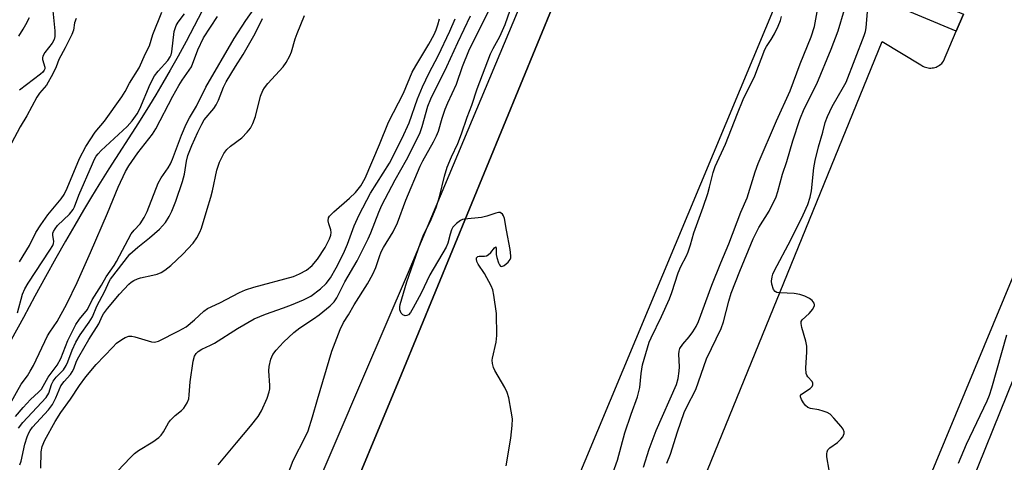
# Model space of a CAD drawing. Units: inches. Extents: x 1238649 to 1243763, y 485457 to 489457.
# Drawn here: x 1242116 to 1242377, y 486715 to 486832 of the extents above; entities that cross this region are included whole.
import ezdxf

# ---------------------------------------------------------------- set-up
doc = ezdxf.new("R2010")
doc.units = ezdxf.units.IN
doc.header["$MEASUREMENT"] = 0
for name, color, linetype in [('HYDRO-Stream Poly Centerlines', 142, 'Continuous'), ('HYDRO-Water Body', 4, 'Continuous'), ('NTRL-Trees', 3, 'Continuous'), ('TRANS-Non Street Sidewalk', 7, 'Continuous'), ('TRANS-Parking Lot', 4, 'Continuous'), ('TRANS-Street Sidewalk', 7, 'Continuous'), ('Undefined', 1, 'Continuous')]:
    doc.layers.add(name, color=color, linetype=linetype)

msp = doc.modelspace()

# ---------------------------------------------------------------- linework, layer by layer
at = {"layer": 'HYDRO-Stream Poly Centerlines'}
for points in [[(1242164.44, 486834.68), (1242162.28, 486830.57), (1242160.14, 486826.56), (1242158.02, 486822.66), (1242155.92, 486818.91), (1242154.02, 486815.58), (1242152.16, 486812.41), (1242150.48, 486809.65), (1242147.58, 486805.02), (1242139.71, 486792.76), (1242137.03, 486788.51), (1242135.07, 486785.31), (1242132.99, 486781.83), (1242130.65, 486777.82), (1242128.2, 486773.56), (1242125.67, 486769.09), (1242122.9, 486764.11), (1242120.07, 486758.97), (1242117.04, 486753.39), (1242113.81, 486747.39)], [(1242115.85, 486827.99), (1242116.95, 486829.82), (1242117.67, 486831.09), (1242118.66, 486832.91)]]:
    msp.add_lwpolyline(points, dxfattribs=at)
at = {"layer": 'HYDRO-Water Body'}
for points in [[(1242164.44, 486834.68, 0), (1242162.28, 486830.57, 0), (1242160.14, 486826.56, 0), (1242158.02, 486822.66, 0), (1242155.92, 486818.91, 0), (1242154.02, 486815.58, 0), (1242152.16, 486812.41, 0), (1242150.48, 486809.65, 0), (1242147.58, 486805.02, 0), (1242139.71, 486792.76, 0), (1242137.03, 486788.51, 0), (1242135.07, 486785.31, 0), (1242132.99, 486781.83, 0), (1242130.65, 486777.82, 0), (1242128.2, 486773.56, 0), (1242125.67, 486769.09, 0), (1242122.9, 486764.11, 0), (1242120.07, 486758.97, 0), (1242117.04, 486753.39, 0), (1242113.81, 486747.39, 0)], [(1242115.85, 486827.99, 0), (1242116.95, 486829.82, 0), (1242117.67, 486831.09, 0), (1242118.66, 486832.91, 0)]]:
    msp.add_polyline3d(points, dxfattribs=at)
at = {"layer": 'NTRL-Trees'}
msp.add_lwpolyline([(1242309.87, 486564.49), (1242509.87, 487060.32)], dxfattribs=at)
at = {"layer": 'TRANS-Non Street Sidewalk'}
msp.add_lwpolyline([(1242366.15, 486833.81), (1242364.23, 486829.28), (1242327.87, 486844.59), (1242306.98, 486853.7), (1242309.05, 486858.17), (1242329.81, 486849.1)], close=True, dxfattribs=at)
at = {"layer": 'TRANS-Parking Lot'}
for points in [[(1242199.66, 486696.03, 0), (1242217.27, 486738.31, 0), (1242266.85, 486859.02, 0)], [(1242317.08, 486838.11, 0), (1242231.41, 486632.66, 0)], [(1242251.28, 486597.22, 0), (1242344.62, 486826.54, 0), (1242354.84, 486820.39, 0), (1242355.13, 486820.18, 0), (1242355.44, 486820, 0), (1242355.76, 486819.84, 0), (1242356.1, 486819.71, 0), (1242356.44, 486819.61, 0), (1242356.79, 486819.54, 0), (1242357.15, 486819.5, 0), (1242357.51, 486819.49, 0), (1242357.87, 486819.52, 0), (1242358.22, 486819.57, 0), (1242358.57, 486819.65, 0), (1242358.91, 486819.77, 0), (1242359.24, 486819.91, 0), (1242359.56, 486820.08, 0), (1242359.86, 486820.28, 0), (1242360.14, 486820.5, 0), (1242360.41, 486820.75, 0), (1242360.64, 486821.01, 0), (1242360.86, 486821.3, 0), (1242364.23, 486829.28, 0), (1242366.15, 486833.81, 0)], [(1242394.91, 486801.78, 0), (1242304.37, 486583.67, 0)]]:
    msp.add_polyline3d(points, dxfattribs=at)
at = {"layer": 'TRANS-Street Sidewalk'}
for points in [[(1242433.27, 487221.78), (1242363.78, 487073.62), (1242332.19, 487006.28), (1242276.87, 486885.57), (1242273.92, 486877.75), (1242272.9, 486875.05), (1242270.84, 486869.59), (1242269.97, 486867.29), (1242266.85, 486859.02), (1242217.27, 486738.31), (1242199.66, 486696.03)], [(1242116.96, 486526.62), (1242207, 486737.14), (1242219.06, 486765.34), (1242273.41, 486895.11), (1242282.22, 486916.45), (1242291.21, 486937.71), (1242300.39, 486958.89), (1242309.76, 486980), (1242319.31, 487001.02), (1242319.57, 487001.58), (1242329.04, 487021.95), (1242338.97, 487042.8), (1242349.07, 487063.56), (1242360.98, 487088.7), (1242413.22, 487198.95)]]:
    msp.add_lwpolyline(points, dxfattribs=at)
at = {"layer": 'Undefined'}
for points, elevation in [([(1242245.03, 486713.97), (1242246.2, 486721.34), (1242246.62, 486724.74), (1242246.66, 486726.44), (1242246.34, 486728.5), (1242245.66, 486732.04), (1242245.27, 486733.47), (1242244.63, 486734.76), (1242241.95, 486739.26), (1242241.59, 486740.05), (1242241.32, 486741.15), (1242241.27, 486741.99), (1242241.33, 486742.56), (1242242.3, 486746.82), (1242242.47, 486748.55), (1242242.42, 486754.37), (1242241.75, 486759.31), (1242241.44, 486760.69), (1242241.03, 486761.73), (1242239.25, 486764.99), (1242237.54, 486767.48), (1242237.24, 486768.16), (1242237.11, 486768.81), (1242237.15, 486769.18), (1242237.45, 486769.54), (1242237.8, 486769.63), (1242239.23, 486769.63), (1242239.73, 486769.74), (1242240.18, 486769.95), (1242240.95, 486770.6), (1242241.89, 486771.82), (1242242.21, 486772.07), (1242242.33, 486771.74), (1242242.32, 486770.09), (1242242.47, 486769.22), (1242242.96, 486767.81), (1242243.21, 486767.34), (1242243.49, 486767), (1242243.84, 486766.9), (1242244.45, 486767.18), (1242245.52, 486768.06), (1242246.03, 486768.7), (1242246.21, 486769.19), (1242246.25, 486769.72), (1242246.05, 486771.42), (1242245.04, 486776.5), (1242244.58, 486779.59), (1242244.31, 486780.35), (1242244.01, 486780.77), (1242243.43, 486781.17), (1242242.98, 486781.2), (1242242.24, 486781.04), (1242239.83, 486780.22), (1242238.43, 486779.87), (1242233.92, 486779.47), (1242233.4, 486779.33), (1242232.92, 486779.09), (1242231.82, 486778.26), (1242230.87, 486777.28), (1242230.48, 486776.56), (1242230.14, 486775.48), (1242229.56, 486773.06), (1242229.12, 486772.04), (1242224.8, 486764.68), (1242222.44, 486759.8), (1242220.35, 486755.95), (1242219.6, 486754.7), (1242219.09, 486754.08), (1242218.68, 486753.84), (1242218.25, 486753.8), (1242217.64, 486754.02), (1242217.14, 486754.46), (1242216.94, 486754.9), (1242216.83, 486755.4), (1242216.82, 486756.2), (1242216.9, 486756.78), (1242218.66, 486762.78), (1242222.24, 486773.18), (1242223.01, 486774.97), (1242225.14, 486779.3), (1242226.41, 486782.5), (1242227.32, 486785.31), (1242228.63, 486790.85), (1242229.38, 486793.2), (1242230.51, 486795.96), (1242232.18, 486799.52), (1242233.17, 486802.03), (1242234.69, 486806.52), (1242235.86, 486809.66), (1242237.26, 486814.02), (1242240.86, 486823.28), (1242241.52, 486824.68), (1242243.28, 486827.85), (1242244.71, 486831.04), (1242248.66, 486842.53)], 178), ([(1242186.14, 486709.17), (1242188.52, 486715.39), (1242191.78, 486721.75), (1242192.49, 486723.3), (1242193.7, 486726.96), (1242194.97, 486731.56), (1242198.8, 486744.45), (1242200.99, 486750.15), (1242201.85, 486751.98), (1242203.23, 486754.08), (1242204.7, 486756.68), (1242208.28, 486762.3), (1242209.68, 486764.83), (1242210.44, 486766.62), (1242211.39, 486769.54), (1242211.87, 486770.72), (1242212.5, 486771.91), (1242215.03, 486776.07), (1242216.19, 486778.46), (1242218.39, 486784.43), (1242222.17, 486793.44), (1242222.89, 486794.88), (1242225.76, 486799.98), (1242226.56, 486801.53), (1242227.02, 486802.75), (1242228.06, 486806.24), (1242228.85, 486808.56), (1242229.54, 486810.24), (1242231.8, 486815.19), (1242233.37, 486819.88), (1242235.1, 486824.06), (1242237.79, 486829.67), (1242242.08, 486838.12)], 176), ([(1242124.74, 486835.53), (1242125.35, 486829.36), (1242125.38, 486827.91), (1242125.18, 486827.08), (1242124.69, 486826.11), (1242122.73, 486823.6), (1242122.16, 486822.65), (1242122.07, 486822.24), (1242122.12, 486821.74), (1242122.75, 486819.72), (1242122.73, 486819.33), (1242122.58, 486818.92), (1242122.22, 486818.44), (1242121.59, 486817.87), (1242115.99, 486813.62)], 160), ([(1242281.39, 486713.69), (1242282.86, 486718.41), (1242284.7, 486723.35), (1242290.14, 486735.55), (1242290.57, 486737.14), (1242290.85, 486739.12), (1242290.88, 486740.25), (1242290.73, 486743.65), (1242290.81, 486744.42), (1242291.02, 486745.11), (1242291.79, 486746.3), (1242293.45, 486748.18), (1242294.47, 486749.55), (1242295.36, 486751), (1242295.94, 486752.26), (1242299.53, 486761.96), (1242301.91, 486767.86), (1242304.04, 486772.87), (1242307.21, 486781.29), (1242308.86, 486785.06), (1242310.98, 486792), (1242311.78, 486794.15), (1242316.66, 486805.55), (1242320.29, 486813.44), (1242322.86, 486820.64), (1242325.79, 486827.81), (1242326.68, 486830.5), (1242327.61, 486835.41)], 182), ([(1242113.51, 486730.46), (1242116.44, 486735.65), (1242118.09, 486737.85), (1242118.87, 486739.09), (1242119.69, 486740.63), (1242123.4, 486748.46), (1242124.01, 486749.47), (1242125.97, 486752.26), (1242128.54, 486756.94), (1242131.25, 486762.59), (1242134.82, 486770.62), (1242139.37, 486780.99), (1242142.12, 486787.92), (1242144.07, 486792.09), (1242145.01, 486793.6), (1242147.41, 486797.03), (1242151.25, 486802.01), (1242152.17, 486803.4), (1242156.68, 486812.07), (1242158.2, 486814.84), (1242159.12, 486816.29), (1242161.6, 486819.81), (1242163.29, 486824.33), (1242164.8, 486827.52), (1242168.47, 486833.17)], 162), ([(1242114.93, 486727.12), (1242116.95, 486729.47), (1242118.93, 486731.57), (1242121.08, 486733.53), (1242121.85, 486734.35), (1242123.63, 486737.55), (1242125.99, 486740.67), (1242126.92, 486742.48), (1242128.86, 486747.27), (1242130.97, 486751.5), (1242131.93, 486752.9), (1242134.03, 486755.44), (1242135.25, 486758.03), (1242137.76, 486761.95), (1242138.94, 486764.17), (1242141.11, 486767.15), (1242141.76, 486768.17), (1242145.63, 486775.53), (1242146.36, 486776.51), (1242148.01, 486778.21), (1242149.07, 486779.86), (1242149.81, 486781.45), (1242152.72, 486788.97), (1242153.52, 486790.41), (1242155.42, 486793.02), (1242156.07, 486794.13), (1242156.58, 486795.33), (1242158.96, 486801.74), (1242160.19, 486804.6), (1242161.04, 486806.31), (1242162.89, 486809.41), (1242165.38, 486814.45), (1242172.87, 486827.32), (1242175.95, 486832.1), (1242178.1, 486835.12)], 164), ([(1242115.44, 486754.55), (1242116.83, 486759.54), (1242117.44, 486760.92), (1242118.33, 486762.42), (1242124.06, 486771.21), (1242124.8, 486772.47), (1242125.01, 486773.01), (1242125.09, 486773.46), (1242124.8, 486775.19), (1242124.83, 486775.68), (1242125.02, 486776.19), (1242125.42, 486776.84), (1242126.12, 486777.71), (1242129.25, 486780.75), (1242130.22, 486782), (1242130.56, 486782.7), (1242131.74, 486785.81), (1242135.35, 486794.12), (1242135.9, 486795.33), (1242136.37, 486796.14), (1242136.86, 486796.77), (1242137.67, 486797.6), (1242144.58, 486804.02), (1242145.91, 486805.55), (1242147.2, 486807.39), (1242147.94, 486808.68), (1242150.65, 486815.19), (1242151.81, 486817.42), (1242152.75, 486818.68), (1242155.31, 486821.55), (1242155.97, 486822.5), (1242156.16, 486822.99), (1242156.36, 486823.85), (1242157.04, 486829.19), (1242157.23, 486830.02), (1242157.5, 486830.76), (1242158.05, 486831.71), (1242159.72, 486833.89)], 160), ([(1242115.98, 486768.14), (1242118.63, 486772.47), (1242120.33, 486775.88), (1242121.62, 486777.9), (1242123.5, 486780.59), (1242127.05, 486784.8), (1242127.83, 486785.99), (1242128.63, 486787.63), (1242131.95, 486795.54), (1242133.61, 486798.71), (1242136.04, 486802.54), (1242138.55, 486805.46), (1242143.09, 486811.9), (1242143.99, 486813.33), (1242145.15, 486815.51), (1242147.73, 486819.54), (1242149.42, 486823.38), (1242150.46, 486825.36), (1242151.36, 486828.41), (1242153.76, 486834.29)], 158), ([(1242116.13, 486714.3), (1242116.44, 486715.27), (1242117.46, 486719.75), (1242118.07, 486721.71), (1242118.5, 486722.79), (1242118.83, 486723.38), (1242119.48, 486724.23), (1242123.69, 486728.87), (1242124.76, 486730.25), (1242125.68, 486732), (1242126.48, 486734.13), (1242126.99, 486735.18), (1242127.81, 486736.41), (1242129.52, 486738.24), (1242130.01, 486738.94), (1242130.37, 486739.7), (1242131.15, 486741.74), (1242131.73, 486742.95), (1242134.39, 486747.48), (1242137.07, 486751.68), (1242137.91, 486753.66), (1242138.26, 486754.31), (1242139.37, 486755.77), (1242142.55, 486759.55), (1242144.99, 486762.2), (1242145.64, 486762.76), (1242146.33, 486763.18), (1242147.32, 486763.64), (1242148.12, 486763.91), (1242151.36, 486764.53), (1242152.51, 486764.82), (1242153.54, 486765.28), (1242154.51, 486765.86), (1242156.09, 486767.18), (1242159.31, 486770.17), (1242162.03, 486773.08), (1242163, 486774.48), (1242163.81, 486775.99), (1242164.25, 486777.04), (1242165.71, 486782.1), (1242166.76, 486785.22), (1242167.19, 486786.91), (1242168.29, 486792.38), (1242169.02, 486794.58), (1242170.17, 486796.82), (1242170.94, 486797.94), (1242171.92, 486798.82), (1242174.92, 486801.03), (1242176.32, 486802.46), (1242177.2, 486803.58), (1242177.84, 486804.83), (1242178.55, 486806.69), (1242179.89, 486812.05), (1242180.47, 486813.56), (1242180.92, 486814.27), (1242181.85, 486815.41), (1242185.91, 486819.85), (1242186.71, 486821.01), (1242187.66, 486822.75), (1242188.08, 486823.83), (1242189.07, 486827.23), (1242189.56, 486828.64), (1242191.58, 486833.41)], 168), ([(1242168.63, 486714.3), (1242173.49, 486720.14), (1242177.26, 486724.54), (1242179.24, 486727.12), (1242180.13, 486728.6), (1242181.68, 486731.99), (1242182.22, 486733.6), (1242182.35, 486734.43), (1242182.38, 486735.3), (1242182.13, 486739.16), (1242182.15, 486740.34), (1242182.59, 486742.28), (1242183.16, 486743.57), (1242184.02, 486744.68), (1242185.94, 486746.8), (1242188.74, 486749.33), (1242190.33, 486750.59), (1242193.96, 486752.98), (1242195.4, 486754.03), (1242198.38, 486756.45), (1242199.43, 486757.48), (1242200.09, 486758.52), (1242202.23, 486762.78), (1242205.47, 486768.38), (1242208.39, 486774.25), (1242209.12, 486775.83), (1242211.25, 486781.27), (1242212.06, 486783.1), (1242215.55, 486789.89), (1242218.57, 486795.17), (1242222.07, 486802.12), (1242222.75, 486803.97), (1242224.23, 486809.42), (1242224.99, 486811.35), (1242229.23, 486819.91), (1242232.16, 486826.29), (1242235.56, 486833.38)], 174), ([(1242270.58, 486704.68), (1242274.46, 486715.54), (1242276.43, 486722.73), (1242278.1, 486727.72), (1242279.75, 486732.3), (1242280.37, 486734.79), (1242280.76, 486738.52), (1242281.12, 486740.75), (1242282.89, 486746.79), (1242283.37, 486747.93), (1242286.12, 486753.58), (1242288.26, 486758.33), (1242288.9, 486759.98), (1242290.54, 486765.22), (1242291.25, 486766.83), (1242292.76, 486769.67), (1242293.2, 486770.73), (1242293.83, 486772.63), (1242294.68, 486775.81), (1242297.19, 486782.58), (1242298.4, 486786.23), (1242298.89, 486787.89), (1242299.86, 486791.79), (1242300.41, 486793.41), (1242303.09, 486799.34), (1242306.31, 486807.48), (1242307.84, 486811.17), (1242310.93, 486817.47), (1242313.57, 486824.42), (1242313.97, 486825.21), (1242315.21, 486827.12), (1242316.06, 486828.6), (1242317.1, 486830.63), (1242317.69, 486832.09), (1242317.97, 486833.17)], 180), ([(1242287.58, 486714.75), (1242288.5, 486717.1), (1242290.38, 486723.03), (1242292.17, 486728.17), (1242292.84, 486729.61), (1242295.28, 486734.26), (1242298.12, 486742.39), (1242301.96, 486750.39), (1242302.54, 486752.23), (1242303.96, 486757.67), (1242304.64, 486759.81), (1242306.88, 486765.65), (1242310.46, 486774.22), (1242311.92, 486777.23), (1242314.68, 486781.55), (1242316.57, 486785.38), (1242317.02, 486786.77), (1242318.19, 486791.33), (1242319.33, 486794.72), (1242320.95, 486800.17), (1242322.79, 486805.87), (1242324, 486808.73), (1242327.28, 486815.35), (1242331.12, 486824.5), (1242332.94, 486829.39), (1242334.63, 486835.04)], 184), ([(1242330.63, 486712.86), (1242329.99, 486716.36), (1242329.97, 486717.21), (1242330.07, 486717.74), (1242330.27, 486718.22), (1242330.75, 486718.78), (1242332.76, 486720.16), (1242333.72, 486721.07), (1242334.17, 486721.7), (1242334.39, 486722.15), (1242334.53, 486722.61), (1242334.56, 486723.06), (1242334.27, 486723.77), (1242333.77, 486724.45), (1242331.85, 486726.68), (1242330.82, 486727.69), (1242330.1, 486728.13), (1242329.02, 486728.54), (1242327.89, 486728.84), (1242325.65, 486729.22), (1242324.91, 486729.51), (1242324.32, 486730.04), (1242323.82, 486730.7), (1242323.25, 486731.63), (1242322.98, 486732.31), (1242322.98, 486732.7), (1242323.22, 486733.04), (1242325.52, 486734.49), (1242326.05, 486735.03), (1242326.23, 486735.48), (1242326.25, 486735.94), (1242326.1, 486736.33), (1242324.91, 486737.57), (1242324.63, 486738.02), (1242324.45, 486738.52), (1242324.38, 486739.92), (1242324.66, 486744.27), (1242324.64, 486745.7), (1242324.36, 486747.07), (1242323.33, 486750.65), (1242323.14, 486751.76), (1242323.21, 486752.27), (1242323.44, 486752.69), (1242325.3, 486754.42), (1242326.23, 486755.56), (1242326.69, 486756.5), (1242326.71, 486756.74), (1242326.61, 486757.14), (1242326.04, 486757.88), (1242325.4, 486758.35), (1242324.11, 486758.99), (1242322.77, 486759.49), (1242321.35, 486759.71), (1242317.56, 486759.86), (1242316.76, 486760), (1242316.31, 486760.21), (1242315.84, 486760.81), (1242315.39, 486762.16), (1242315.33, 486763.02), (1242315.48, 486764.16), (1242315.68, 486764.85), (1242316.09, 486765.79), (1242320.42, 486773.91), (1242323.72, 486780.54), (1242324.94, 486783.31), (1242325.52, 486785.27), (1242325.89, 486786.94), (1242326.56, 486793.07), (1242326.85, 486794.97), (1242327.76, 486798.57), (1242328.92, 486802.5), (1242329.49, 486805.06), (1242330.13, 486806.67), (1242331.35, 486809.3), (1242334.39, 486814.48), (1242335.05, 486815.75), (1242339.88, 486828.1), (1242340.23, 486829.21), (1242340.43, 486830.15), (1242340.72, 486834.5)], 186), ([(1242131.02, 486832.64), (1242130.56, 486831.48), (1242130.28, 486829.53), (1242129.91, 486828.42), (1242128.14, 486824.85), (1242126.44, 486821.76), (1242125.77, 486819.79), (1242124.88, 486817.96), (1242123.19, 486814.93), (1242121.31, 486812.84), (1242120.6, 486811.77), (1242117.95, 486806.81), (1242116.2, 486803.94), (1242113.87, 486799.61)], 158), ([(1242115.72, 486723.98), (1242116.92, 486725.47), (1242123.11, 486732.12), (1242123.8, 486733.3), (1242124.51, 486735.55), (1242124.94, 486736.5), (1242125.76, 486737.56), (1242127.65, 486739.5), (1242128.41, 486740.63), (1242128.86, 486741.59), (1242129.95, 486744.65), (1242130.92, 486746.82), (1242132.05, 486748.78), (1242134.47, 486752.14), (1242135.33, 486753.5), (1242136.47, 486756.38), (1242138.64, 486760.31), (1242139.8, 486762.92), (1242140.15, 486763.53), (1242145.27, 486770.1), (1242147.34, 486772.03), (1242150.43, 486774.45), (1242153.13, 486776.76), (1242154.66, 486778.52), (1242155.69, 486780.11), (1242156.39, 486781.57), (1242157.42, 486784.18), (1242159.25, 486789.39), (1242159.73, 486791.33), (1242160.24, 486794.83), (1242160.65, 486796.32), (1242161.66, 486798.99), (1242163.25, 486802.54), (1242164.3, 486804.61), (1242164.98, 486805.74), (1242167.47, 486808.81), (1242168.14, 486809.76), (1242168.75, 486811), (1242170.11, 486814.47), (1242170.76, 486815.81), (1242173.22, 486819.95), (1242175.28, 486823.08), (1242178.45, 486828.64), (1242180.42, 486832.68)], 166), ([(1242121.62, 486713.38), (1242121.77, 486717.75), (1242122.04, 486719.17), (1242122.75, 486720.78), (1242125.45, 486725.75), (1242126.99, 486728.18), (1242129.52, 486731.68), (1242131.89, 486735.33), (1242133.58, 486737.65), (1242136.37, 486740.91), (1242140.71, 486745.52), (1242141.75, 486746.51), (1242143.1, 486747.55), (1242143.97, 486748.07), (1242144.95, 486748.37), (1242145.74, 486748.37), (1242146.56, 486748.21), (1242150.96, 486746.85), (1242151.78, 486746.83), (1242152.84, 486747.08), (1242158.25, 486749.77), (1242160.18, 486750.9), (1242162.4, 486752.69), (1242164.89, 486755.04), (1242165.86, 486755.74), (1242169.06, 486757.25), (1242174.35, 486759.97), (1242175.94, 486760.65), (1242178.15, 486761.35), (1242188.6, 486764.23), (1242190.22, 486764.89), (1242192.05, 486765.9), (1242193.53, 486767.18), (1242195, 486768.85), (1242197.02, 486771.91), (1242198.15, 486774.18), (1242198.5, 486775.22), (1242198.58, 486775.87), (1242198.48, 486776.62), (1242197.97, 486778.2), (1242197.82, 486778.98), (1242197.94, 486779.74), (1242198.16, 486780.2), (1242199.28, 486781.41), (1242203.45, 486784.96), (1242205.1, 486786.52), (1242206.44, 486788.3), (1242207.58, 486790.33), (1242211.46, 486799.22), (1242213.8, 486805.11), (1242217.74, 486812.85), (1242220.1, 486818.37), (1242221.08, 486820.13), (1242224.52, 486825.82), (1242225.92, 486828.39), (1242226.47, 486829.68), (1242226.9, 486830.93), (1242227.32, 486832.6)], 170), ([(1242141.95, 486712.58), (1242145.44, 486716.24), (1242146.47, 486717.24), (1242147.54, 486718.1), (1242151.35, 486720.35), (1242152.96, 486721.56), (1242153.53, 486722.16), (1242154.18, 486723.04), (1242155.51, 486725.39), (1242156.02, 486726.08), (1242157.28, 486727.32), (1242158.97, 486728.64), (1242159.53, 486729.28), (1242160.47, 486730.71), (1242160.88, 486731.74), (1242161.01, 486732.83), (1242161.2, 486736.25), (1242162.02, 486741.74), (1242162.42, 486743.1), (1242162.84, 486743.78), (1242163.38, 486744.37), (1242164.3, 486744.97), (1242166.67, 486746.02), (1242167.68, 486746.56), (1242173.75, 486750.47), (1242178.22, 486752.99), (1242181.22, 486754.23), (1242185.98, 486755.87), (1242188.13, 486756.7), (1242191.29, 486758), (1242193.26, 486759.04), (1242195.82, 486760.97), (1242197.32, 486762.33), (1242198.44, 486763.83), (1242199.96, 486766.52), (1242201.21, 486768.89), (1242202.14, 486770.94), (1242202.91, 486772.83), (1242204.67, 486777.65), (1242206.02, 486780.61), (1242209.03, 486786.32), (1242214.11, 486794.25), (1242217.42, 486800.88), (1242219.28, 486805.01), (1242221.52, 486811.35), (1242222.83, 486814.53), (1242224.6, 486818.27), (1242226.99, 486822.72), (1242230.05, 486829.3), (1242231.48, 486832.59)], 172), ([(1242364.86, 486714.73), (1242367, 486719.75), (1242372.45, 486731.21), (1242373.11, 486732.77), (1242373.72, 486734.7), (1242377.68, 486748.77)], 188)]:
    msp.add_lwpolyline(points, dxfattribs=dict(at, elevation=elevation))

doc.saveas('drawing.dxf')
